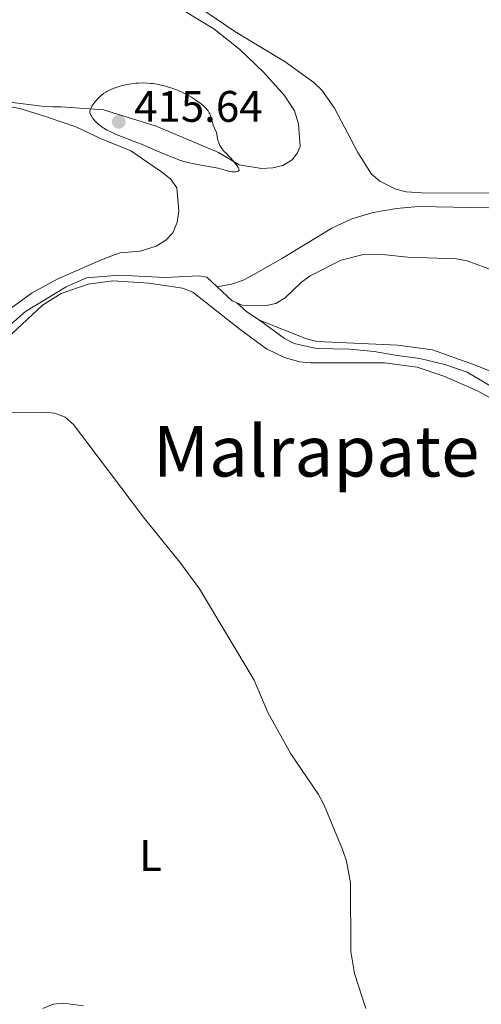
# Model space of a CAD drawing. Units: metres. Extents: x 631770 to 636281, y 4659872 to 4662926.
# Drawn here: x 633004 to 633109, y 4662025 to 4662248 of the extents above; entities that cross this region are included whole.
import ezdxf
from ezdxf.enums import TextEntityAlignment as Align

# ---------------------------------------------------------------- set-up
doc = ezdxf.new("R2010")
doc.units = ezdxf.units.M
doc.header["$MEASUREMENT"] = 0
doc.linetypes.add('DGN Style 3', pattern=[75.79992, 54.1428, -21.65712])
for name, color, linetype, lineweight in [('Carátula', 7, 'Continuous', 0), ('Elementos auxiliares', 7, 'Continuous', 0), ('Entidades rústicas y varios', 7, 'Continuous', 0), ('Hidrografía', 7, 'Continuous', 0), ('Relieve y altimetría', 7, 'Continuous', 0), ('Textos de rotulación', 7, 'Continuous', 0)]:
    doc.layers.add(name, color=color, linetype=linetype, lineweight=lineweight)
doc.styles.add('Style-arial', font='arial.shx', dxfattribs={"bigfont": 'arialbig.shx'})
doc.styles.add('Style-arialn', font='arialn.shx', dxfattribs={"bigfont": 'arialnbig.shx'})
doc.styles.add('Style-times', font='times.shx', dxfattribs={"bigfont": 'timesbig.shx'})

# ---------------------------------------------------------------- blocks, each defined once
blk = doc.blocks.new('5PATER')
at = {"layer": 'Relieve y altimetría', "linetype": 'Continuous', "lineweight": 0}
h = blk.add_hatch(color=250, dxfattribs=at)
edge = h.paths.add_edge_path()
edge.add_ellipse((0, 0), major_axis=(-1.095731442086184, -1.11071069960205), ratio=0.9994222409660322, start_angle=0, end_angle=360)

msp = doc.modelspace()

# ---------------------------------------------------------------- linework, layer by layer
at = {"layer": 'Carátula', "color": 7, "linetype": 'Continuous', "lineweight": 0}
msp.add_3dface([(631826.5700000003, 4659872.34), (636280.7699999996, 4659956.850000001), (636224.4299999997, 4662926.330000002), (631770.2300000004, 4662841.82)], dxfattribs=at)
at = {"layer": 'Elementos auxiliares', "color": 250, "linetype": 'Continuous', "lineweight": 0}
msp.add_3dface([(632680.5500000007, 4660282.559999999), (636127.0100000016, 4660347.949999999), (636082.4299999997, 4662661.149999999), (632637.1000000015, 4662595.73)], dxfattribs=at)
at = {"layer": 'Entidades rústicas y varios', "color": 92, "linetype": 'Continuous', "lineweight": 0}
for points in [[(633040.9200000018, 4662250.129999999, 413.58), (633047.8099999987, 4662245.969999999, 414.09), (633053.6700000018, 4662241.309999999, 413.96), (633059.1499999985, 4662236.080000002, 414.24), (633063.8500000015, 4662230.850000001, 414.3), (633066.1499999985, 4662227.34, 414.55), (633067.0300000012, 4662224.449999999, 414.66), (633067.4299999997, 4662219.280000001, 414.82), (633066.8200000003, 4662217.82, 414.81), (633065.620000001, 4662216.239999998, 414.72), (633063.4499999993, 4662215, 414.77), (633061.1999999993, 4662214.41, 414.77), (633058.6099999994, 4662214.260000002, 414.76), (633053.5899999999, 4662215.109999999, 414.94), (633048.8399999999, 4662217.91, 414.97), (633034.7300000004, 4662223.879999999, 415.38), (633022.75, 4662227.620000001, 415.23), (633013.1099999994, 4662228.280000001, 413.93), (633011.2399999984, 4662228.25, 413.56), (633008.7600000016, 4662228.43, 413.34), (632997.7800000012, 4662229.800000001, 412.96)], [(633132.1499999985, 4662212.82, 413.1), (633121.1600000001, 4662209.760000002, 412.47), (633114.0799999982, 4662208.760000002, 412.25), (633096.2600000016, 4662208.66, 412.02), (633091.4899999984, 4662208.989999998, 411.93), (633089.0899999999, 4662209.59, 411.93), (633085.5, 4662211.379999999, 411.82), (633083.5899999999, 4662213, 411.85), (633080.5300000012, 4662217.890000001, 412.22), (633075.2100000009, 4662227.969999999, 412.9), (633072.3099999987, 4662232.050000001, 412.95), (633070.5, 4662233.800000001, 413), (633064.0199999996, 4662238.460000001, 413.2), (633052.5399999991, 4662245.390000001, 413.54), (633046.25, 4662249.640000001, 413.52), (633043.9600000009, 4662250.629999999, 413.47), (633040.9200000018, 4662250.129999999, 413.58)], [(632997.7800000012, 4662228.969999999, 412.91), (633003.7300000004, 4662227.91, 413.04), (633009.8399999999, 4662226.030000001, 413.31), (633016.5100000016, 4662223.77, 414.12), (633022.0500000007, 4662221.07, 414.19), (633029, 4662218.260000002, 414.35), (633035.6700000018, 4662213.710000001, 413.82), (633037.9499999993, 4662211.920000002, 413.85), (633039.3999999985, 4662209.859999999, 413.68), (633039.8299999982, 4662204.699999999, 413.11), (633039.4600000009, 4662202, 412.93), (633038.4899999984, 4662199.719999999, 412.91), (633036.9400000013, 4662198.02, 412.91), (633034.7399999984, 4662196.649999999, 412.51), (633031.0799999982, 4662195.539999999, 412.17), (633026.5300000012, 4662195.149999999, 412.11), (633024.2100000009, 4662194.32, 412.45), (633021.3900000006, 4662193.199999999, 412.25), (633012.2399999984, 4662189.210000001, 410.83), (633006.5899999999, 4662186.080000002, 410.77), (632999.6400000006, 4662181.120000001, 410.54)], [(633120.1600000001, 4662205.93, 412.47), (633110.2199999988, 4662205.330000002, 412.3), (633094.2600000016, 4662205.649999999, 411.9), (633089.3099999987, 4662205.190000001, 411.81), (633083.9400000013, 4662204.27, 411.72), (633079.1400000006, 4662202.830000002, 411.76), (633074.5599999987, 4662200.780000001, 411.79), (633063.4100000001, 4662193.969999999, 411.38), (633056.8900000006, 4662190.27, 411.24), (633054.4299999997, 4662188.960000001, 411.06), (633051.8000000007, 4662188.07, 411), (633048.5399999991, 4662187.440000001, 410.91)], [(633107.6499999985, 4662163.84, 412.54), (633100.0500000007, 4662167.149999999, 412.17), (633093.9600000009, 4662169.219999999, 412.12), (633086.5199999996, 4662170.199999999, 412.07), (633069.75, 4662170.16, 411.83), (633067.2800000012, 4662170.43, 411.81), (633063.8500000015, 4662171.41, 411.53), (633059.75, 4662173.370000001, 411.39), (633053.7899999991, 4662177.789999999, 411.13), (633043.0199999996, 4662186.199999999, 411), (633040.7100000009, 4662187.120000001, 411.16), (633033.0399999991, 4662188.289999999, 410.54), (633024.8900000006, 4662188.82, 411.11), (633019.25, 4662188.050000001, 410.8), (633013.1799999997, 4662185.91, 410.16), (633008.9299999997, 4662183.260000002, 410.45), (633001.9400000013, 4662176.789999999, 410.56), (632994.6999999993, 4662169.309999999, 410.42), (632988.1600000001, 4662161.559999999, 410.45), (632986.9499999993, 4662160.129999999, 410.47), (632976.5500000007, 4662149.68, 410.32), (632973.620000001, 4662146.34, 410.24), (632969.6799999997, 4662138.809999999, 410.26), (632969.7199999988, 4662138.359999999, 410.27)], [(633058.2100000009, 4662179.84, 411.19), (633068.8500000015, 4662175.670000002, 411.24), (633071.2699999996, 4662175.07, 411.2), (633089.6099999994, 4662174.199999999, 412.03), (633097.4499999993, 4662173.170000002, 411.98), (633106.7899999991, 4662169.830000002, 412.14), (633121.6600000001, 4662163.949999999, 412.86), (633130.870000001, 4662160.039999999, 412.85), (633141.129999999, 4662157.050000001, 412.78), (633148.1400000006, 4662154.43, 413.07), (633152.7100000009, 4662152.280000001, 413.22), (633157.9100000001, 4662148.68, 413.34), (633164.2100000009, 4662142.48, 413.5), (633167.6400000006, 4662136.129999999, 413.67), (633178.3399999999, 4662111.850000001, 414.32), (633181.5199999996, 4662107.760000002, 414.73), (633183.1999999993, 4662105.920000002, 414.91), (633185.0899999999, 4662104.510000002, 415), (633187.5, 4662103.75, 415.08), (633191.75, 4662103.379999999, 415.23), (633194.4299999997, 4662103.629999999, 415.32), (633196.8599999994, 4662104.32, 415.41), (633198.3399999999, 4662105.149999999, 415.47), (633206.6700000018, 4662111.710000001, 415.88)], [(633112.1499999985, 4662161.32, 412.62), (633107.6499999985, 4662163.84, 412.54)], [(633008.9800000004, 4662023.73, 415.02), (633011.3500000015, 4662024.699999999, 415.02), (633013.7100000009, 4662024.940000001, 415), (633018.2399999984, 4662024.34, 414.97)]]:
    msp.add_polyline3d(points, dxfattribs=at)
at = {"layer": 'Hidrografía', "color": 142, "linetype": 'DGN Style 3', "lineweight": 13, "elevation": 411.03, "flags": 128}
msp.add_lwpolyline([(633053, 4662183.800000001), (633051.9299999997, 4662184.239999998), (633048.5399999991, 4662187.440000001)], dxfattribs=at)
at = {"layer": 'Hidrografía', "color": 142, "linetype": 'DGN Style 3', "lineweight": 13, "extrusion": (-0.2102475370358783, -0.2671140583677807, 0.940449920512858), "elevation": -1378046.116606867, "flags": 128}
msp.add_lwpolyline([(-2386102.046338743, 3813684.524405785), (-2386105.515474495, 3813684.259647161), (-2386108.589537781, 3813684.406735286)], dxfattribs=at)
at = {"layer": 'Hidrografía', "color": 142, "linetype": 'DGN Style 3', "lineweight": 13}
for points in [[(633117.6799999997, 4662188.739999998, 412.01), (633105.3299999982, 4662193.370000001, 412), (633102.8599999994, 4662193.760000002, 412), (633091.8399999999, 4662194.18, 412), (633086.7899999991, 4662194.68, 411.71), (633081.7699999996, 4662194.75, 411.81), (633076.6999999993, 4662193.510000002, 411.71), (633069.6799999997, 4662189.940000001, 411.51), (633067.6700000018, 4662188.460000001, 411.42), (633063.9899999984, 4662184.949999999, 411.32), (633061.879999999, 4662183.620000001, 411.22), (633059.3399999999, 4662183.09, 411.13), (633054.2399999984, 4662183.300000001, 411.03), (633053, 4662183.800000001, 411.03)], [(633048.5399999991, 4662187.440000001, 411.03), (633046.2399999984, 4662189.609999999, 411.03), (633044.5, 4662189.949999999, 411.03), (633036.6499999985, 4662189.52, 411.03), (633026.4200000018, 4662190.080000002, 410.73), (633018.870000001, 4662189.510000002, 410.44), (633014.3000000007, 4662187.420000002, 410.44), (633005.0799999982, 4662181.859999999, 410.34), (632995.1700000018, 4662173.260000002, 409.95), (632993.2600000016, 4662171.280000001, 410.05), (632984.5500000007, 4662163.73, 410.05)], [(633118.9200000018, 4662159.93, 412.74), (633105.3500000015, 4662168.050000001, 412.36), (633100.2199999988, 4662169.830000002, 412.35), (633094.5700000003, 4662171.210000001, 412.06), (633089.4100000001, 4662171.859999999, 412.25), (633084.2199999988, 4662172.789999999, 412.07), (633078.6799999997, 4662173.309999999, 411.57), (633071.1400000006, 4662173.469999999, 411.18), (633066.0599999987, 4662174.57, 411.28), (633063.8200000003, 4662175.719999999, 411.18), (633058.2100000009, 4662179.84, 411.07)], [(633082.2800000012, 4662023.699999999, 413.41), (633079.7699999996, 4662031.66, 413.41), (633078.9400000013, 4662036.649999999, 413.41), (633078.8200000003, 4662052.239999998, 412.92), (633077.8999999985, 4662057.18, 412.92), (633077.0300000012, 4662059.77, 412.92), (633072.8299999982, 4662069.859999999, 412.72), (633071.5399999991, 4662072.260000002, 412.72), (633065.2699999996, 4662081.489999998, 412.43), (633060.0700000003, 4662090.879999999, 412.53), (633056.9800000004, 4662098.239999998, 412.33), (633044.5599999987, 4662118.899999999, 411.84), (633040.1099999994, 4662124.949999999, 411.84), (633032.0500000007, 4662134.850000001, 411.84), (633015.9800000004, 4662156.199999999, 411.16), (633014.0700000003, 4662157.890000001, 410.98), (633011.6999999993, 4662158.780000001, 410.87), (633009.1400000006, 4662159, 410.87), (632997.4100000001, 4662158.84, 410.96), (632992.8099999987, 4662159.359999999, 410.77), (632989.9699999988, 4662160.489999998, 410.67), (632984.5500000007, 4662163.73, 410.05)]]:
    msp.add_polyline3d(points, dxfattribs=at)
at = {"layer": 'Relieve y altimetría', "color": 36, "linetype": 'Continuous', "lineweight": 0, "elevation": 415, "flags": 128}
for points in [[(633048.4299999997, 4662222.489999998), (633048.1099999994, 4662223.09), (633047.9299999997, 4662223.449999999), (633047.6600000001, 4662224.120000001), (633047.4800000004, 4662224.719999999), (633047.2199999988, 4662225.73), (633047.1000000015, 4662226.18), (633047.0199999996, 4662226.399999999), (633046.879999999, 4662226.719999999), (633046.7699999996, 4662226.93), (633046.5100000016, 4662227.34), (633046.3500000015, 4662227.550000001), (633046, 4662227.949999999), (633045.6000000015, 4662228.359999999), (633045.3000000007, 4662228.629999999), (633044.6099999994, 4662229.18), (633043.8299999982, 4662229.739999998), (633043.4100000001, 4662230.02), (633042.7399999984, 4662230.440000001), (633041.6700000018, 4662231.039999999), (633040.5500000007, 4662231.600000001), (633039.9800000004, 4662231.859999999), (633039.3999999985, 4662232.100000001), (633038.2399999984, 4662232.530000001), (633037.0899999999, 4662232.879999999), (633036.3299999982, 4662233.080000002), (633035.8299999982, 4662233.199999999), (633034.8599999994, 4662233.399999999), (633033.9299999997, 4662233.550000001), (633033.4699999988, 4662233.600000001), (633032.7800000012, 4662233.66), (633031.75, 4662233.699999999), (633030.6700000018, 4662233.66), (633030.120000001, 4662233.620000001), (633029.0799999982, 4662233.489999998), (633028.5399999991, 4662233.41), (633027.7399999984, 4662233.25), (633026.5500000007, 4662232.969999999), (633025.4299999997, 4662232.620000001), (633024.9200000018, 4662232.43), (633024.4299999997, 4662232.219999999), (633024.120000001, 4662232.07), (633023.5500000007, 4662231.760000002), (633023.2899999991, 4662231.59), (633022.7899999991, 4662231.260000002), (633022.3399999999, 4662230.899999999), (633022.0599999987, 4662230.66), (633021.5399999991, 4662230.16), (633021.2699999996, 4662229.870000001), (633020.7800000012, 4662229.300000001), (633020.3599999994, 4662228.739999998), (633020.1400000006, 4662228.390000001), (633020.0100000016, 4662228.170000002), (633019.8099999987, 4662227.77), (633019.7300000004, 4662227.57), (633019.6600000001, 4662227.219999999), (633019.6700000018, 4662226.91), (633019.7300000004, 4662226.710000001), (633019.9400000013, 4662226.280000001), (633020.2699999996, 4662225.760000002), (633020.4800000004, 4662225.48), (633020.8500000015, 4662225.030000001), (633021.3000000007, 4662224.57), (633021.5599999987, 4662224.34), (633022.0700000003, 4662223.93), (633022.3500000015, 4662223.719999999), (633022.8200000003, 4662223.420000002), (633023.620000001, 4662222.960000001), (633024.5500000007, 4662222.5), (633025.0799999982, 4662222.260000002), (633026.870000001, 4662221.539999999), (633029.7399999984, 4662220.440000001), (633031.3500000015, 4662219.800000001), (633033.9200000018, 4662218.699999999), (633037.3399999999, 4662217.219999999), (633038.9200000018, 4662216.59), (633039.6400000006, 4662216.330000002), (633040.9899999984, 4662215.899999999), (633042.2100000009, 4662215.57), (633042.9800000004, 4662215.399999999), (633044.4499999993, 4662215.120000001), (633047.5399999991, 4662214.620000001), (633048.8200000003, 4662214.370000001), (633049.8299999982, 4662214.080000002), (633050.8999999985, 4662213.739999998), (633051.3900000006, 4662213.609999999), (633051.8900000006, 4662213.530000001), (633052.2199999988, 4662213.510000002), (633052.620000001, 4662213.510000002), (633052.8099999987, 4662213.530000001), (633053.1600000001, 4662213.609999999), (633053.3000000007, 4662213.670000002), (633053.4299999997, 4662213.760000002), (633053.5199999996, 4662213.920000002), (633053.5, 4662214.170000002), (633053.4200000018, 4662214.379999999), (633053.3299999982, 4662214.539999999), (633053.0799999982, 4662214.920000002), (633052.4499999993, 4662215.739999998), (633051.7199999988, 4662216.580000002), (633051.3099999987, 4662217.010000002)], [(633051.3099999987, 4662217.010000002), (633050.6799999997, 4662217.66), (633050.1099999994, 4662218.23), (633049.8299999982, 4662218.539999999), (633049.4400000013, 4662219.07), (633049.1999999993, 4662219.489999998), (633049.0899999999, 4662219.719999999), (633048.9299999997, 4662220.100000001), (633048.75, 4662220.690000001), (633048.6600000001, 4662221.02), (633048.5500000007, 4662221.559999999), (633048.4299999997, 4662222.489999998)]]:
    msp.add_lwpolyline(points, dxfattribs=at)

# ---------------------------------------------------------------- block references
at = {"layer": 'Relieve y altimetría', "color": 250, "linetype": 'Continuous', "lineweight": 0}
msp.add_blockref('5PATER', (633026.2199999988, 4662224.870000001, 415.64), dxfattribs=at)

# ---------------------------------------------------------------- texts
at = {"layer": 'Entidades rústicas y varios', "color": 92, "linetype": 'Continuous', "lineweight": 0, "style": 'Style-arialn'}
msp.add_text('L', height=7.000020000000001, dxfattribs=at).set_placement((633033.423165217, 4662058.42001, 413.68), align=Align.MIDDLE_CENTER)
at = {"layer": 'Textos de rotulación', "color": 250, "linetype": 'Continuous', "lineweight": 0, "style": 'Style-arial'}
msp.add_text('415.64', height=7.000020000000001, dxfattribs=at).set_placement((633029.7199999988, 4662224.870000001, 415.64))
at = {"layer": 'Textos de rotulación', "color": 250, "linetype": 'Continuous', "lineweight": 0, "style": 'Style-times'}
msp.add_text('Malrapate', height=11.49996, dxfattribs=at).set_placement((633071.0376482084, 4662150.149979997, 412.21), align=Align.MIDDLE_CENTER)

doc.saveas('drawing.dxf')
